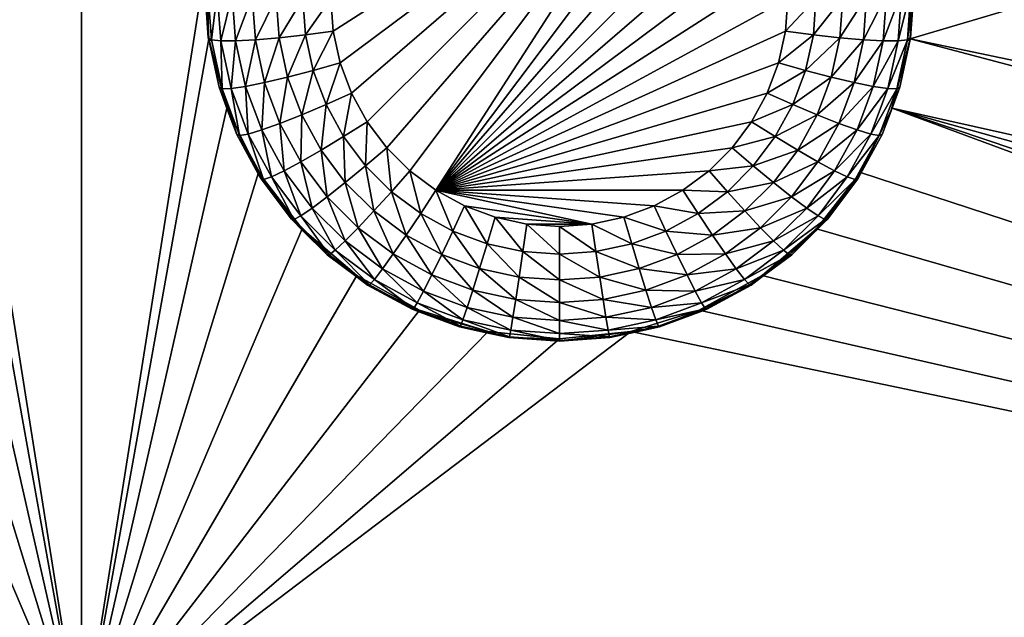
# Model space of a CAD drawing. Extents: x -45 to 45, y -222 to 30.
# Drawn here: x 22 to 27, y -210 to -207 of the extents above; entities that cross this region are included whole.
import ezdxf

# ---------------------------------------------------------------- set-up
doc = ezdxf.new("R2010")
doc.units = 0
doc.layers.add('L1', color=7, linetype='CONTINUOUS')
doc.layers.add('L3', color=7, linetype='CONTINUOUS')

msp = doc.modelspace()

# ---------------------------------------------------------------- linework, layer by layer
at = {"layer": 'L1', "color": 7}
for points in [[(37.92327, -33.90087, 111.1838), (-37.92327, -33.90087, 111.1838), (37.10252, -220.7091, 124.5193)], [(37.10252, -220.7091, 124.5193), (-37.92327, -33.90087, 111.1838), (-37.10252, -220.7091, 124.5193)], [(38.91275, -35.1624, 93.51185), (-37.93243, -217.2227, 109.4401), (-38.91275, -35.1624, 93.51185)], [(37.93243, -217.2227, 109.4401), (-37.93243, -217.2227, 109.4401), (38.91275, -35.1624, 93.51185)]]:
    msp.add_3dface(points, dxfattribs=at)
at = {"layer": 'L3', "color": 250}
for points in [[(32.25, -212.5601, 110.5278), (32.25, -180.3831, 107.7127), (-32.25, -212.5601, 110.5278)], [(-32.25, -212.5601, 110.5278), (32.25, -180.3831, 107.7127), (-32.25, -180.3831, 107.7127)], [(22.45, -210.5516, 108.8464), (21.80262, -206.4707, 108.4893), (22.45, -204.0738, 108.2796)], [(23.09738, -206.4707, 108.4893), (22.45, -210.5516, 108.8464), (22.45, -204.0738, 108.2796)], [(26.80262, -206.4707, 108.4893), (36.15, -204.0738, 108.2796), (26.78361, -206.8441, 108.522)], [(26.78361, -206.8441, 108.522), (36.15, -204.0738, 108.2796), (36.15, -208.8057, 108.6936)], [(25.59607, -205.6325, 107.613), (23.76716, -206.8034, 107.7154), (23.755, -206.634, 107.7006)], [(25.59607, -205.6325, 107.613), (23.80341, -206.9694, 107.7299), (23.76716, -206.8034, 107.7154)], [(23.86299, -207.1285, 107.7438), (23.80341, -206.9694, 107.7299), (25.59607, -205.6325, 107.613)], [(25.59607, -205.6325, 107.613), (23.9447, -207.2776, 107.7569), (23.86299, -207.1285, 107.7438)], [(25.59607, -205.6325, 107.613), (24.04688, -207.4136, 107.7688), (23.9447, -207.2776, 107.7569)], [(24.16744, -207.5337, 107.7793), (24.04688, -207.4136, 107.7688), (25.59607, -205.6325, 107.613)], [(24.16744, -207.5337, 107.7793), (25.59607, -205.6325, 107.613), (24.30393, -207.6355, 107.7882)], [(24.30393, -207.6355, 107.7882), (25.59607, -205.6325, 107.613), (25.73256, -205.7343, 107.6219)], [(24.30393, -207.6355, 107.7882), (25.73256, -205.7343, 107.6219), (25.85312, -205.8544, 107.6324)], [(25.85312, -205.8544, 107.6324), (25.9553, -205.9904, 107.6443), (24.30393, -207.6355, 107.7882)], [(24.30393, -207.6355, 107.7882), (25.9553, -205.9904, 107.6443), (26.03701, -206.1395, 107.6573)], [(24.30393, -207.6355, 107.7882), (26.03701, -206.1395, 107.6573), (26.09659, -206.2986, 107.6712)], [(26.09659, -206.2986, 107.6712), (26.13284, -206.4646, 107.6858), (24.30393, -207.6355, 107.7882)], [(22.45, -210.5516, 108.8464), (21.78361, -206.8441, 108.522), (21.80262, -206.4707, 108.4893)], [(23.11639, -206.8441, 108.522), (22.45, -210.5516, 108.8464), (23.09738, -206.4707, 108.4893)], [(23.09738, -206.4707, 108.4893), (23.095, -206.5765, 108.3581), (23.11639, -206.8441, 108.522)], [(24.30393, -207.6355, 107.7882), (26.13284, -206.4646, 107.6858), (26.145, -206.634, 107.7006)], [(26.78361, -206.8441, 108.522), (26.78612, -206.8395, 108.3811), (26.80262, -206.4707, 108.4893)], [(26.80262, -206.4707, 108.4893), (26.78612, -206.8395, 108.3811), (26.805, -206.5765, 108.3581)], [(23.095, -206.5765, 108.3581), (23.11388, -206.8395, 108.3811), (23.11639, -206.8441, 108.522)], [(23.11388, -206.8395, 108.3811), (23.095, -206.5765, 108.3581), (23.11155, -206.5893, 108.2118)], [(26.78845, -206.5893, 108.2118), (26.805, -206.5765, 108.3581), (26.76974, -206.8499, 108.2346)], [(26.805, -206.5765, 108.3581), (26.78612, -206.8395, 108.3811), (26.76974, -206.8499, 108.2346)], [(23.13026, -206.8499, 108.2346), (23.11388, -206.8395, 108.3811), (23.11155, -206.5893, 108.2118)], [(23.11155, -206.5893, 108.2118), (23.16036, -206.6014, 108.0728), (23.13026, -206.8499, 108.2346)], [(23.13026, -206.8499, 108.2346), (23.16036, -206.6014, 108.0728), (23.17858, -206.8552, 108.095)], [(23.16036, -206.6014, 108.0728), (23.23899, -206.6123, 107.9481), (23.17858, -206.8552, 108.095)], [(23.17858, -206.8552, 108.095), (23.23899, -206.6123, 107.9481), (23.25641, -206.8549, 107.9694)], [(23.23899, -206.6123, 107.9481), (23.3435, -206.6215, 107.844), (23.25641, -206.8549, 107.9694)], [(23.25641, -206.8549, 107.9694), (23.3435, -206.6215, 107.844), (23.35985, -206.8492, 107.8639)], [(23.3435, -206.6215, 107.844), (23.46864, -206.6283, 107.7657), (23.35985, -206.8492, 107.8639)], [(23.35985, -206.8492, 107.8639), (23.46864, -206.6283, 107.7657), (23.48371, -206.8383, 107.7841)], [(23.46864, -206.6283, 107.7657), (23.60814, -206.6326, 107.7171), (23.48371, -206.8383, 107.7841)], [(23.48371, -206.8383, 107.7841), (23.60814, -206.6326, 107.7171), (23.62179, -206.8228, 107.7337)], [(23.60814, -206.6326, 107.7171), (23.755, -206.634, 107.7006), (23.62179, -206.8228, 107.7337)], [(23.62179, -206.8228, 107.7337), (23.755, -206.634, 107.7006), (23.76716, -206.8034, 107.7154)], [(24.30393, -207.6355, 107.7882), (26.145, -206.634, 107.7006), (26.13284, -206.8034, 107.7154)], [(26.27821, -206.8228, 107.7337), (26.13284, -206.8034, 107.7154), (26.29186, -206.6326, 107.7171)], [(26.29186, -206.6326, 107.7171), (26.13284, -206.8034, 107.7154), (26.145, -206.634, 107.7006)], [(26.41628, -206.8383, 107.7841), (26.27821, -206.8228, 107.7337), (26.43136, -206.6283, 107.7657)], [(26.43136, -206.6283, 107.7657), (26.27821, -206.8228, 107.7337), (26.29186, -206.6326, 107.7171)], [(26.54015, -206.8492, 107.8639), (26.41628, -206.8383, 107.7841), (26.5565, -206.6215, 107.844)], [(26.5565, -206.6215, 107.844), (26.41628, -206.8383, 107.7841), (26.43136, -206.6283, 107.7657)], [(26.64359, -206.8549, 107.9694), (26.54015, -206.8492, 107.8639), (26.66101, -206.6123, 107.9481)], [(26.66101, -206.6123, 107.9481), (26.54015, -206.8492, 107.8639), (26.5565, -206.6215, 107.844)], [(26.72142, -206.8552, 108.095), (26.64359, -206.8549, 107.9694), (26.73964, -206.6014, 108.0728)], [(26.73964, -206.6014, 108.0728), (26.64359, -206.8549, 107.9694), (26.66101, -206.6123, 107.9481)], [(26.76974, -206.8499, 108.2346), (26.72142, -206.8552, 108.095), (26.78845, -206.5893, 108.2118)], [(26.78845, -206.5893, 108.2118), (26.72142, -206.8552, 108.095), (26.73964, -206.6014, 108.0728)], [(23.11639, -206.8441, 108.522), (23.11388, -206.8395, 108.3811), (23.11751, -206.8561, 108.3825)], [(23.13026, -206.8499, 108.2346), (23.11751, -206.8561, 108.3825), (23.11388, -206.8395, 108.3811)], [(23.35985, -206.8492, 107.8639), (23.48371, -206.8383, 107.7841), (23.40857, -207.0723, 107.8835)], [(23.40857, -207.0723, 107.8835), (23.48371, -206.8383, 107.7841), (23.52864, -207.0441, 107.8021)], [(23.48371, -206.8383, 107.7841), (23.62179, -206.8228, 107.7337), (23.52864, -207.0441, 107.8021)], [(23.52864, -207.0441, 107.8021), (23.62179, -206.8228, 107.7337), (23.66249, -207.0092, 107.75)], [(23.62179, -206.8228, 107.7337), (23.76716, -206.8034, 107.7154), (23.66249, -207.0092, 107.75)], [(23.66249, -207.0092, 107.75), (23.76716, -206.8034, 107.7154), (23.80341, -206.9694, 107.7299)], [(24.30393, -207.6355, 107.7882), (26.13284, -206.8034, 107.7154), (26.09659, -206.9694, 107.7299)], [(26.27821, -206.8228, 107.7337), (26.09659, -206.9694, 107.7299), (26.13284, -206.8034, 107.7154)], [(26.23751, -207.0092, 107.75), (26.09659, -206.9694, 107.7299), (26.27821, -206.8228, 107.7337)], [(26.41628, -206.8383, 107.7841), (26.23751, -207.0092, 107.75), (26.27821, -206.8228, 107.7337)], [(26.37136, -207.0441, 107.8021), (26.23751, -207.0092, 107.75), (26.41628, -206.8383, 107.7841)], [(26.54015, -206.8492, 107.8639), (26.37136, -207.0441, 107.8021), (26.41628, -206.8383, 107.7841)], [(26.76974, -206.8499, 108.2346), (26.78612, -206.8395, 108.3811), (26.78249, -206.8561, 108.3825)], [(26.78361, -206.8441, 108.522), (26.78249, -206.8561, 108.3825), (26.78612, -206.8395, 108.3811)], [(21.68953, -207.2061, 108.5537), (21.78361, -206.8441, 108.522), (22.45, -210.5516, 108.8464)], [(23.11639, -206.8441, 108.522), (23.21047, -207.2061, 108.5537), (22.45, -210.5516, 108.8464)], [(23.11639, -206.8441, 108.522), (23.11751, -206.8561, 108.3825), (23.21047, -207.2061, 108.5537)], [(23.18602, -207.1053, 108.2569), (23.11751, -206.8561, 108.3825), (23.13026, -206.8499, 108.2346)], [(23.21047, -207.2061, 108.5537), (23.11751, -206.8561, 108.3825), (23.17014, -207.0971, 108.4036)], [(23.18602, -207.1053, 108.2569), (23.17014, -207.0971, 108.4036), (23.11751, -206.8561, 108.3825)], [(23.13026, -206.8499, 108.2346), (23.17858, -206.8552, 108.095), (23.18602, -207.1053, 108.2569)], [(23.17858, -206.8552, 108.095), (23.25641, -206.8549, 107.9694), (23.23285, -207.1037, 108.1167)], [(23.18602, -207.1053, 108.2569), (23.17858, -206.8552, 108.095), (23.23285, -207.1037, 108.1167)], [(23.23285, -207.1037, 108.1167), (23.25641, -206.8549, 107.9694), (23.3083, -207.0926, 107.9901)], [(23.25641, -206.8549, 107.9694), (23.35985, -206.8492, 107.8639), (23.3083, -207.0926, 107.9901)], [(23.3083, -207.0926, 107.9901), (23.35985, -206.8492, 107.8639), (23.40857, -207.0723, 107.8835)], [(26.49143, -207.0723, 107.8835), (26.37136, -207.0441, 107.8021), (26.54015, -206.8492, 107.8639)], [(26.64359, -206.8549, 107.9694), (26.49143, -207.0723, 107.8835), (26.54015, -206.8492, 107.8639)], [(26.5917, -207.0926, 107.9901), (26.49143, -207.0723, 107.8835), (26.64359, -206.8549, 107.9694)], [(26.72142, -206.8552, 108.095), (26.5917, -207.0926, 107.9901), (26.64359, -206.8549, 107.9694)], [(26.66715, -207.1037, 108.1167), (26.5917, -207.0926, 107.9901), (26.72142, -206.8552, 108.095)], [(26.71398, -207.1053, 108.2569), (26.66715, -207.1037, 108.1167), (26.76974, -206.8499, 108.2346)], [(26.76974, -206.8499, 108.2346), (26.66715, -207.1037, 108.1167), (26.72142, -206.8552, 108.095)], [(36.11663, -209.3128, 108.738), (26.68953, -207.2061, 108.5537), (26.78361, -206.8441, 108.522)], [(26.72986, -207.0971, 108.4036), (26.78361, -206.8441, 108.522), (26.68953, -207.2061, 108.5537)], [(26.76974, -206.8499, 108.2346), (26.78249, -206.8561, 108.3825), (26.71398, -207.1053, 108.2569)], [(26.78249, -206.8561, 108.3825), (26.72986, -207.0971, 108.4036), (26.71398, -207.1053, 108.2569)], [(26.78249, -206.8561, 108.3825), (26.78361, -206.8441, 108.522), (26.72986, -207.0971, 108.4036)], [(26.78361, -206.8441, 108.522), (36.15, -208.8057, 108.6936), (36.11663, -209.3128, 108.738)], [(23.66249, -207.0092, 107.75), (23.80341, -206.9694, 107.7299), (23.7294, -207.1879, 107.7656)], [(23.7294, -207.1879, 107.7656), (23.80341, -206.9694, 107.7299), (23.86299, -207.1285, 107.7438)], [(26.09659, -206.9694, 107.7299), (26.03701, -207.1285, 107.7438), (24.30393, -207.6355, 107.7882)], [(26.23751, -207.0092, 107.75), (26.03701, -207.1285, 107.7438), (26.09659, -206.9694, 107.7299)], [(23.40857, -207.0723, 107.8835), (23.52864, -207.0441, 107.8021), (23.48867, -207.2863, 107.9022)], [(23.48867, -207.2863, 107.9022), (23.52864, -207.0441, 107.8021), (23.6025, -207.2414, 107.8193)], [(23.52864, -207.0441, 107.8021), (23.66249, -207.0092, 107.75), (23.6025, -207.2414, 107.8193)], [(23.6025, -207.2414, 107.8193), (23.66249, -207.0092, 107.75), (23.7294, -207.1879, 107.7656)], [(26.1706, -207.1879, 107.7656), (26.03701, -207.1285, 107.7438), (26.23751, -207.0092, 107.75)], [(26.37136, -207.0441, 107.8021), (26.1706, -207.1879, 107.7656), (26.23751, -207.0092, 107.75)], [(26.29749, -207.2414, 107.8193), (26.1706, -207.1879, 107.7656), (26.37136, -207.0441, 107.8021)], [(26.49143, -207.0723, 107.8835), (26.29749, -207.2414, 107.8193), (26.37136, -207.0441, 107.8021)], [(23.21047, -207.2061, 108.5537), (23.17014, -207.0971, 108.4036), (23.21489, -207.2167, 108.4141)], [(23.21489, -207.2167, 108.4141), (23.17014, -207.0971, 108.4036), (23.18602, -207.1053, 108.2569)], [(23.23285, -207.1037, 108.1167), (23.3083, -207.0926, 107.9901), (23.32209, -207.3421, 108.1376)], [(23.3083, -207.0926, 107.9901), (23.40857, -207.0723, 107.8835), (23.39361, -207.3204, 108.0101)], [(23.32209, -207.3421, 108.1376), (23.3083, -207.0926, 107.9901), (23.39361, -207.3204, 108.0101)], [(23.39361, -207.3204, 108.0101), (23.40857, -207.0723, 107.8835), (23.48867, -207.2863, 107.9022)], [(26.41133, -207.2863, 107.9022), (26.29749, -207.2414, 107.8193), (26.49143, -207.0723, 107.8835)], [(26.5917, -207.0926, 107.9901), (26.41133, -207.2863, 107.9022), (26.49143, -207.0723, 107.8835)], [(26.50639, -207.3204, 108.0101), (26.41133, -207.2863, 107.9022), (26.5917, -207.0926, 107.9901)], [(26.66715, -207.1037, 108.1167), (26.50639, -207.3204, 108.0101), (26.5917, -207.0926, 107.9901)], [(26.72986, -207.0971, 108.4036), (26.68953, -207.2061, 108.5537), (26.68511, -207.2167, 108.4141)], [(26.71398, -207.1053, 108.2569), (26.72986, -207.0971, 108.4036), (26.68511, -207.2167, 108.4141)], [(23.18602, -207.1053, 108.2569), (23.23285, -207.1037, 108.1167), (23.27769, -207.3501, 108.2783)], [(23.27769, -207.3501, 108.2783), (23.26263, -207.3441, 108.4252), (23.18602, -207.1053, 108.2569)], [(23.18602, -207.1053, 108.2569), (23.26263, -207.3441, 108.4252), (23.21489, -207.2167, 108.4141)], [(23.27769, -207.3501, 108.2783), (23.23285, -207.1037, 108.1167), (23.32209, -207.3421, 108.1376)], [(23.7294, -207.1879, 107.7656), (23.86299, -207.1285, 107.7438), (23.82115, -207.3553, 107.7803)], [(23.82115, -207.3553, 107.7803), (23.86299, -207.1285, 107.7438), (23.9447, -207.2776, 107.7569)], [(24.30393, -207.6355, 107.7882), (26.03701, -207.1285, 107.7438), (25.9553, -207.2776, 107.7569)], [(26.1706, -207.1879, 107.7656), (25.9553, -207.2776, 107.7569), (26.03701, -207.1285, 107.7438)], [(26.57791, -207.3421, 108.1376), (26.50639, -207.3204, 108.0101), (26.66715, -207.1037, 108.1167)], [(26.71398, -207.1053, 108.2569), (26.57791, -207.3421, 108.1376), (26.66715, -207.1037, 108.1167)], [(26.62232, -207.3501, 108.2783), (26.57791, -207.3421, 108.1376), (26.71398, -207.1053, 108.2569)], [(26.71398, -207.1053, 108.2569), (26.68511, -207.2167, 108.4141), (26.62232, -207.3501, 108.2783)], [(23.6025, -207.2414, 107.8193), (23.7294, -207.1879, 107.7656), (23.7038, -207.4261, 107.8355)], [(23.7038, -207.4261, 107.8355), (23.7294, -207.1879, 107.7656), (23.82115, -207.3553, 107.7803)], [(26.07885, -207.3553, 107.7803), (25.9553, -207.2776, 107.7569), (26.1706, -207.1879, 107.7656)], [(26.29749, -207.2414, 107.8193), (26.07885, -207.3553, 107.7803), (26.1706, -207.1879, 107.7656)], [(22.45, -210.5516, 108.8464), (21.52424, -207.5418, 108.583), (21.68953, -207.2061, 108.5537)], [(22.45, -210.5516, 108.8464), (23.21047, -207.2061, 108.5537), (23.37576, -207.5418, 108.583)], [(23.26263, -207.3441, 108.4252), (23.37576, -207.5418, 108.583), (23.21047, -207.2061, 108.5537)], [(23.26263, -207.3441, 108.4252), (23.21047, -207.2061, 108.5537), (23.21489, -207.2167, 108.4141)], [(23.48867, -207.2863, 107.9022), (23.6025, -207.2414, 107.8193), (23.59852, -207.4867, 107.9197)], [(23.59852, -207.4867, 107.9197), (23.6025, -207.2414, 107.8193), (23.7038, -207.4261, 107.8355)], [(26.1962, -207.4261, 107.8355), (26.07885, -207.3553, 107.7803), (26.29749, -207.2414, 107.8193)], [(26.41133, -207.2863, 107.9022), (26.1962, -207.4261, 107.8355), (26.29749, -207.2414, 107.8193)], [(26.52423, -207.5418, 108.583), (26.52279, -207.5532, 108.4435), (26.68953, -207.2061, 108.5537)], [(26.68953, -207.2061, 108.5537), (26.52279, -207.5532, 108.4435), (26.63737, -207.3441, 108.4252)], [(35.7249, -210.5516, 108.8464), (26.52423, -207.5418, 108.583), (26.68953, -207.2061, 108.5537)], [(26.68511, -207.2167, 108.4141), (26.63737, -207.3441, 108.4252), (26.62232, -207.3501, 108.2783)], [(26.68953, -207.2061, 108.5537), (26.63737, -207.3441, 108.4252), (26.68511, -207.2167, 108.4141)], [(36.01711, -209.8113, 108.7816), (26.68953, -207.2061, 108.5537), (36.11663, -209.3128, 108.738)], [(35.7249, -210.5516, 108.8464), (26.68953, -207.2061, 108.5537), (35.85313, -210.2925, 108.8237)], [(35.85313, -210.2925, 108.8237), (26.68953, -207.2061, 108.5537), (36.01711, -209.8113, 108.7816)], [(23.39361, -207.3204, 108.0101), (23.48867, -207.2863, 107.9022), (23.51061, -207.5339, 108.0287)], [(23.51061, -207.5339, 108.0287), (23.48867, -207.2863, 107.9022), (23.59852, -207.4867, 107.9197)], [(23.82115, -207.3553, 107.7803), (23.9447, -207.2776, 107.7569), (23.93589, -207.508, 107.7936)], [(23.93589, -207.508, 107.7936), (23.9447, -207.2776, 107.7569), (24.04688, -207.4136, 107.7688)], [(24.30393, -207.6355, 107.7882), (25.9553, -207.2776, 107.7569), (25.85312, -207.4136, 107.7688)], [(26.07885, -207.3553, 107.7803), (25.85312, -207.4136, 107.7688), (25.9553, -207.2776, 107.7569)], [(26.30148, -207.4867, 107.9197), (26.1962, -207.4261, 107.8355), (26.41133, -207.2863, 107.9022)], [(26.50639, -207.3204, 108.0101), (26.30148, -207.4867, 107.9197), (26.41133, -207.2863, 107.9022)], [(23.37722, -207.5532, 108.4435), (23.37576, -207.5418, 108.583), (23.26263, -207.3441, 108.4252)], [(23.27769, -207.3501, 108.2783), (23.37722, -207.5532, 108.4435), (23.26263, -207.3441, 108.4252)], [(23.27769, -207.3501, 108.2783), (23.32209, -207.3421, 108.1376), (23.40339, -207.5794, 108.2984)], [(23.40339, -207.5794, 108.2984), (23.37722, -207.5532, 108.4435), (23.27769, -207.3501, 108.2783)], [(23.32209, -207.3421, 108.1376), (23.39361, -207.3204, 108.0101), (23.44446, -207.5653, 108.1571)], [(23.40339, -207.5794, 108.2984), (23.32209, -207.3421, 108.1376), (23.44446, -207.5653, 108.1571)], [(23.44446, -207.5653, 108.1571), (23.39361, -207.3204, 108.0101), (23.51061, -207.5339, 108.0287)], [(23.7038, -207.4261, 107.8355), (23.82115, -207.3553, 107.7803), (23.83046, -207.5947, 107.8502)], [(23.83046, -207.5947, 107.8502), (23.82115, -207.3553, 107.7803), (23.93589, -207.508, 107.7936)], [(25.96411, -207.508, 107.7936), (25.85312, -207.4136, 107.7688), (26.07885, -207.3553, 107.7803)], [(26.1962, -207.4261, 107.8355), (25.96411, -207.508, 107.7936), (26.07885, -207.3553, 107.7803)], [(26.38939, -207.5339, 108.0287), (26.30148, -207.4867, 107.9197), (26.50639, -207.3204, 108.0101)], [(26.57791, -207.3421, 108.1376), (26.38939, -207.5339, 108.0287), (26.50639, -207.3204, 108.0101)], [(26.45554, -207.5653, 108.1571), (26.38939, -207.5339, 108.0287), (26.57791, -207.3421, 108.1376)], [(26.62232, -207.3501, 108.2783), (26.45554, -207.5653, 108.1571), (26.57791, -207.3421, 108.1376)], [(26.4966, -207.5794, 108.2984), (26.45554, -207.5653, 108.1571), (26.62232, -207.3501, 108.2783)], [(26.62232, -207.3501, 108.2783), (26.52279, -207.5532, 108.4435), (26.4966, -207.5794, 108.2984)], [(26.62232, -207.3501, 108.2783), (26.63737, -207.3441, 108.4252), (26.52279, -207.5532, 108.4435)], [(23.59852, -207.4867, 107.9197), (23.7038, -207.4261, 107.8355), (23.73589, -207.6695, 107.9357)], [(23.73589, -207.6695, 107.9357), (23.7038, -207.4261, 107.8355), (23.83046, -207.5947, 107.8502)], [(23.93589, -207.508, 107.7936), (24.04688, -207.4136, 107.7688), (24.07127, -207.6428, 107.8054)], [(24.07127, -207.6428, 107.8054), (24.04688, -207.4136, 107.7688), (24.16744, -207.5337, 107.7793)], [(25.85312, -207.4136, 107.7688), (25.73256, -207.5337, 107.7793), (24.30393, -207.6355, 107.7882)], [(25.96411, -207.508, 107.7936), (25.73256, -207.5337, 107.7793), (25.85312, -207.4136, 107.7688)], [(26.06954, -207.5947, 107.8502), (25.96411, -207.508, 107.7936), (26.1962, -207.4261, 107.8355)], [(26.30148, -207.4867, 107.9197), (26.06954, -207.5947, 107.8502), (26.1962, -207.4261, 107.8355)], [(23.51061, -207.5339, 108.0287), (23.59852, -207.4867, 107.9197), (23.65691, -207.7286, 108.0458)], [(23.65691, -207.7286, 108.0458), (23.59852, -207.4867, 107.9197), (23.73589, -207.6695, 107.9357)], [(23.83046, -207.5947, 107.8502), (23.93589, -207.508, 107.7936), (23.97991, -207.7436, 107.8633)], [(23.97991, -207.7436, 107.8633), (23.93589, -207.508, 107.7936), (24.07127, -207.6428, 107.8054)], [(25.82873, -207.6428, 107.8054), (25.73256, -207.5337, 107.7793), (25.96411, -207.508, 107.7936)], [(26.06954, -207.5947, 107.8502), (25.82873, -207.6428, 107.8054), (25.96411, -207.508, 107.7936)], [(26.16411, -207.6695, 107.9357), (26.06954, -207.5947, 107.8502), (26.30148, -207.4867, 107.9197)], [(26.38939, -207.5339, 108.0287), (26.16411, -207.6695, 107.9357), (26.30148, -207.4867, 107.9197)], [(22.45, -210.5516, 108.8464), (21.29449, -207.8375, 108.6089), (21.52424, -207.5418, 108.583)], [(22.45, -210.5516, 108.8464), (23.37576, -207.5418, 108.583), (23.60551, -207.8375, 108.6089)], [(23.37576, -207.5418, 108.583), (23.37722, -207.5532, 108.4435), (23.38948, -207.5756, 108.4455)], [(23.37576, -207.5418, 108.583), (23.38948, -207.5756, 108.4455), (23.60551, -207.8375, 108.6089)], [(23.40339, -207.5794, 108.2984), (23.38948, -207.5756, 108.4455), (23.37722, -207.5532, 108.4435)], [(23.44446, -207.5653, 108.1571), (23.51061, -207.5339, 108.0287), (23.59748, -207.7689, 108.1749)], [(23.59748, -207.7689, 108.1749), (23.51061, -207.5339, 108.0287), (23.65691, -207.7286, 108.0458)], [(24.07127, -207.6428, 107.8054), (24.16744, -207.5337, 107.7793), (24.22453, -207.7571, 107.8154)], [(24.22453, -207.7571, 107.8154), (24.16744, -207.5337, 107.7793), (24.30393, -207.6355, 107.7882)], [(24.30393, -207.6355, 107.7882), (25.73256, -207.5337, 107.7793), (25.59607, -207.6355, 107.7882)], [(25.82873, -207.6428, 107.8054), (25.59607, -207.6355, 107.7882), (25.73256, -207.5337, 107.7793)], [(26.24309, -207.7286, 108.0458), (26.16411, -207.6695, 107.9357), (26.38939, -207.5339, 108.0287)], [(26.45554, -207.5653, 108.1571), (26.24309, -207.7286, 108.0458), (26.38939, -207.5339, 108.0287)], [(26.29449, -207.8375, 108.6089), (26.52423, -207.5418, 108.583), (35.7249, -210.5516, 108.8464)], [(26.29449, -207.8375, 108.6089), (26.35192, -207.7866, 108.4639), (26.52423, -207.5418, 108.583)], [(26.35192, -207.7866, 108.4639), (26.51053, -207.5756, 108.4455), (26.52423, -207.5418, 108.583)], [(26.4966, -207.5794, 108.2984), (26.52279, -207.5532, 108.4435), (26.51053, -207.5756, 108.4455)], [(26.52423, -207.5418, 108.583), (26.51053, -207.5756, 108.4455), (26.52279, -207.5532, 108.4435)], [(23.60551, -207.8375, 108.6089), (23.38948, -207.5756, 108.4455), (23.54809, -207.7866, 108.4639)], [(23.54809, -207.7866, 108.4639), (23.38948, -207.5756, 108.4455), (23.40339, -207.5794, 108.2984)], [(23.40339, -207.5794, 108.2984), (23.44446, -207.5653, 108.1571), (23.56059, -207.7886, 108.3167)], [(23.56059, -207.7886, 108.3167), (23.54809, -207.7866, 108.4639), (23.40339, -207.5794, 108.2984)], [(23.56059, -207.7886, 108.3167), (23.44446, -207.5653, 108.1571), (23.59748, -207.7689, 108.1749)], [(23.73589, -207.6695, 107.9357), (23.83046, -207.5947, 107.8502), (23.89796, -207.831, 107.9498)], [(23.89796, -207.831, 107.9498), (23.83046, -207.5947, 107.8502), (23.97991, -207.7436, 107.8633)], [(25.92009, -207.7436, 107.8633), (25.82873, -207.6428, 107.8054), (26.06954, -207.5947, 107.8502)], [(26.16411, -207.6695, 107.9357), (25.92009, -207.7436, 107.8633), (26.06954, -207.5947, 107.8502)], [(26.30252, -207.7689, 108.1749), (26.24309, -207.7286, 108.0458), (26.45554, -207.5653, 108.1571)], [(26.4966, -207.5794, 108.2984), (26.30252, -207.7689, 108.1749), (26.45554, -207.5653, 108.1571)], [(26.33941, -207.7886, 108.3167), (26.30252, -207.7689, 108.1749), (26.4966, -207.5794, 108.2984)], [(26.4966, -207.5794, 108.2984), (26.51053, -207.5756, 108.4455), (26.33941, -207.7886, 108.3167)], [(26.51053, -207.5756, 108.4455), (26.35192, -207.7866, 108.4639), (26.33941, -207.7886, 108.3167)], [(23.97991, -207.7436, 107.8633), (24.07127, -207.6428, 107.8054), (24.14911, -207.8698, 107.8743)], [(24.14911, -207.8698, 107.8743), (24.07127, -207.6428, 107.8054), (24.22453, -207.7571, 107.8154)], [(24.22453, -207.7571, 107.8154), (24.30393, -207.6355, 107.7882), (24.39257, -207.8485, 107.8234)], [(24.39257, -207.8485, 107.8234), (24.30393, -207.6355, 107.7882), (24.45358, -207.7169, 107.7953)], [(24.30393, -207.6355, 107.7882), (25.59607, -207.6355, 107.7882), (25.44642, -207.7169, 107.7953)], [(25.44642, -207.7169, 107.7953), (25.28667, -207.7762, 107.8005), (24.30393, -207.6355, 107.7882)], [(24.30393, -207.6355, 107.7882), (25.28667, -207.7762, 107.8005), (25.12007, -207.8123, 107.8037)], [(24.30393, -207.6355, 107.7882), (25.12007, -207.8123, 107.8037), (24.45358, -207.7169, 107.7953)], [(25.67547, -207.7571, 107.8154), (25.44642, -207.7169, 107.7953), (25.59607, -207.6355, 107.7882)], [(25.67547, -207.7571, 107.8154), (25.59607, -207.6355, 107.7882), (25.82873, -207.6428, 107.8054)], [(25.92009, -207.7436, 107.8633), (25.67547, -207.7571, 107.8154), (25.82873, -207.6428, 107.8054)], [(23.65691, -207.7286, 108.0458), (23.73589, -207.6695, 107.9357), (23.82953, -207.9005, 108.0608)], [(23.82953, -207.9005, 108.0608), (23.73589, -207.6695, 107.9357), (23.89796, -207.831, 107.9498)], [(24.39257, -207.8485, 107.8234), (24.45358, -207.7169, 107.7953), (24.57195, -207.9152, 107.8293)], [(24.57195, -207.9152, 107.8293), (24.45358, -207.7169, 107.7953), (24.61333, -207.7762, 107.8005)], [(24.45358, -207.7169, 107.7953), (25.12007, -207.8123, 107.8037), (24.61333, -207.7762, 107.8005)], [(25.50743, -207.8485, 107.8234), (25.28667, -207.7762, 107.8005), (25.44642, -207.7169, 107.7953)], [(25.50743, -207.8485, 107.8234), (25.44642, -207.7169, 107.7953), (25.67547, -207.7571, 107.8154)], [(26.00204, -207.831, 107.9498), (25.92009, -207.7436, 107.8633), (26.16411, -207.6695, 107.9357)], [(26.24309, -207.7286, 108.0458), (26.00204, -207.831, 107.9498), (26.16411, -207.6695, 107.9357)], [(23.56059, -207.7886, 108.3167), (23.59748, -207.7689, 108.1749), (23.74607, -207.9734, 108.3329)], [(23.59748, -207.7689, 108.1749), (23.65691, -207.7286, 108.0458), (23.77804, -207.9488, 108.1907)], [(23.74607, -207.9734, 108.3329), (23.59748, -207.7689, 108.1749), (23.77804, -207.9488, 108.1907)], [(23.77804, -207.9488, 108.1907), (23.65691, -207.7286, 108.0458), (23.82953, -207.9005, 108.0608)], [(23.89796, -207.831, 107.9498), (23.97991, -207.7436, 107.8633), (24.08146, -207.9678, 107.9618)], [(24.08146, -207.9678, 107.9618), (23.97991, -207.7436, 107.8633), (24.14911, -207.8698, 107.8743)], [(24.14911, -207.8698, 107.8743), (24.22453, -207.7571, 107.8154), (24.33462, -207.9707, 107.8831)], [(24.33462, -207.9707, 107.8831), (24.22453, -207.7571, 107.8154), (24.39257, -207.8485, 107.8234)], [(25.75088, -207.8698, 107.8743), (25.50743, -207.8485, 107.8234), (25.67547, -207.7571, 107.8154)], [(25.75088, -207.8698, 107.8743), (25.67547, -207.7571, 107.8154), (25.92009, -207.7436, 107.8633)], [(26.00204, -207.831, 107.9498), (25.75088, -207.8698, 107.8743), (25.92009, -207.7436, 107.8633)], [(26.07047, -207.9005, 108.0608), (26.00204, -207.831, 107.9498), (26.24309, -207.7286, 108.0458)], [(26.30252, -207.7689, 108.1749), (26.07047, -207.9005, 108.0608), (26.24309, -207.7286, 108.0458)], [(26.12196, -207.9488, 108.1907), (26.07047, -207.9005, 108.0608), (26.30252, -207.7689, 108.1749)], [(26.33941, -207.7886, 108.3167), (26.12196, -207.9488, 108.1907), (26.30252, -207.7689, 108.1749)], [(23.60551, -207.8375, 108.6089), (23.54809, -207.7866, 108.4639), (23.60843, -207.8467, 108.4692)], [(23.56059, -207.7886, 108.3167), (23.60843, -207.8467, 108.4692), (23.54809, -207.7866, 108.4639)], [(23.74607, -207.9734, 108.3329), (23.60843, -207.8467, 108.4692), (23.56059, -207.7886, 108.3167)], [(24.57195, -207.9152, 107.8293), (24.61333, -207.7762, 107.8005), (24.75903, -207.9557, 107.8328)], [(24.75903, -207.9557, 107.8328), (24.61333, -207.7762, 107.8005), (24.77993, -207.8123, 107.8037)], [(24.61333, -207.7762, 107.8005), (25.12007, -207.8123, 107.8037), (24.77993, -207.8123, 107.8037)], [(24.75903, -207.9557, 107.8328), (24.77993, -207.8123, 107.8037), (24.95, -207.9693, 107.834)], [(24.95, -207.9693, 107.834), (24.77993, -207.8123, 107.8037), (24.95, -207.8245, 107.8047)], [(24.77993, -207.8123, 107.8037), (25.12007, -207.8123, 107.8037), (24.95, -207.8245, 107.8047)], [(25.14097, -207.9557, 107.8328), (24.95, -207.8245, 107.8047), (25.12007, -207.8123, 107.8037)], [(25.32805, -207.9152, 107.8293), (25.12007, -207.8123, 107.8037), (25.28667, -207.7762, 107.8005)], [(25.14097, -207.9557, 107.8328), (25.12007, -207.8123, 107.8037), (25.32805, -207.9152, 107.8293)], [(25.32805, -207.9152, 107.8293), (25.28667, -207.7762, 107.8005), (25.50743, -207.8485, 107.8234)], [(26.15393, -207.9734, 108.3329), (26.12196, -207.9488, 108.1907), (26.33941, -207.7886, 108.3167)], [(26.33941, -207.7886, 108.3167), (26.29157, -207.8467, 108.4692), (26.15393, -207.9734, 108.3329)], [(26.29449, -207.8375, 108.6089), (26.29157, -207.8467, 108.4692), (26.35192, -207.7866, 108.4639)], [(26.33941, -207.7886, 108.3167), (26.35192, -207.7866, 108.4639), (26.29157, -207.8467, 108.4692)], [(22.45, -210.5516, 108.8464), (21.0097, -208.081, 108.6302), (21.29449, -207.8375, 108.6089)], [(23.60551, -207.8375, 108.6089), (23.8903, -208.081, 108.6302), (22.45, -210.5516, 108.8464)], [(23.73523, -207.9731, 108.4803), (23.8903, -208.081, 108.6302), (23.60551, -207.8375, 108.6089)], [(23.73523, -207.9731, 108.4803), (23.60551, -207.8375, 108.6089), (23.60843, -207.8467, 108.4692)], [(23.74607, -207.9734, 108.3329), (23.73523, -207.9731, 108.4803), (23.60843, -207.8467, 108.4692)], [(23.82953, -207.9005, 108.0608), (23.89796, -207.831, 107.9498), (24.02496, -208.0463, 108.0736)], [(24.02496, -208.0463, 108.0736), (23.89796, -207.831, 107.9498), (24.08146, -207.9678, 107.9618)], [(24.08146, -207.9678, 107.9618), (24.14911, -207.8698, 107.8743), (24.28263, -208.0772, 107.9714)], [(24.28263, -208.0772, 107.9714), (24.14911, -207.8698, 107.8743), (24.33462, -207.9707, 107.8831)], [(24.33462, -207.9707, 107.8831), (24.39257, -207.8485, 107.8234), (24.53265, -208.0443, 107.8896)], [(24.53265, -208.0443, 107.8896), (24.39257, -207.8485, 107.8234), (24.57195, -207.9152, 107.8293)], [(24.95, -207.9693, 107.834), (24.95, -207.8245, 107.8047), (25.14097, -207.9557, 107.8328)], [(25.56538, -207.9707, 107.8831), (25.32805, -207.9152, 107.8293), (25.50743, -207.8485, 107.8234)], [(25.56538, -207.9707, 107.8831), (25.50743, -207.8485, 107.8234), (25.75088, -207.8698, 107.8743)], [(25.81854, -207.9678, 107.9618), (25.56538, -207.9707, 107.8831), (25.75088, -207.8698, 107.8743)], [(25.81854, -207.9678, 107.9618), (25.75088, -207.8698, 107.8743), (26.00204, -207.831, 107.9498)], [(26.07047, -207.9005, 108.0608), (25.81854, -207.9678, 107.9618), (26.00204, -207.831, 107.9498)], [(26.0097, -208.081, 108.6302), (26.00753, -208.0903, 108.4905), (26.29449, -207.8375, 108.6089)], [(26.29449, -207.8375, 108.6089), (26.00753, -208.0903, 108.4905), (26.16477, -207.9731, 108.4803)], [(35.7249, -210.5516, 108.8464), (26.0097, -208.081, 108.6302), (26.29449, -207.8375, 108.6089)], [(26.29157, -207.8467, 108.4692), (26.16477, -207.9731, 108.4803), (26.15393, -207.9734, 108.3329)], [(26.29449, -207.8375, 108.6089), (26.16477, -207.9731, 108.4803), (26.29157, -207.8467, 108.4692)], [(23.77804, -207.9488, 108.1907), (23.82953, -207.9005, 108.0608), (23.98245, -208.1013, 108.204)], [(23.98245, -208.1013, 108.204), (23.82953, -207.9005, 108.0608), (24.02496, -208.0463, 108.0736)], [(24.53265, -208.0443, 107.8896), (24.57195, -207.9152, 107.8293), (24.73918, -208.089, 107.8935)], [(24.73918, -208.089, 107.8935), (24.57195, -207.9152, 107.8293), (24.75903, -207.9557, 107.8328)], [(25.36735, -208.0443, 107.8896), (25.14097, -207.9557, 107.8328), (25.32805, -207.9152, 107.8293)], [(25.36735, -208.0443, 107.8896), (25.32805, -207.9152, 107.8293), (25.56538, -207.9707, 107.8831)], [(25.87504, -208.0463, 108.0736), (25.81854, -207.9678, 107.9618), (26.07047, -207.9005, 108.0608)], [(26.12196, -207.9488, 108.1907), (25.87504, -208.0463, 108.0736), (26.07047, -207.9005, 108.0608)], [(23.89247, -208.0903, 108.4905), (23.8903, -208.081, 108.6302), (23.73523, -207.9731, 108.4803)], [(23.89247, -208.0903, 108.4905), (23.73523, -207.9731, 108.4803), (23.74607, -207.9734, 108.3329)], [(23.74607, -207.9734, 108.3329), (23.77804, -207.9488, 108.1907), (23.95606, -208.13, 108.3466)], [(23.95606, -208.13, 108.3466), (23.89247, -208.0903, 108.4905), (23.74607, -207.9734, 108.3329)], [(23.95606, -208.13, 108.3466), (23.77804, -207.9488, 108.1907), (23.98245, -208.1013, 108.204)], [(24.02496, -208.0463, 108.0736), (24.08146, -207.9678, 107.9618), (24.23922, -208.1628, 108.0838)], [(24.23922, -208.1628, 108.0838), (24.08146, -207.9678, 107.9618), (24.28263, -208.0772, 107.9714)], [(24.28263, -208.0772, 107.9714), (24.33462, -207.9707, 107.8831), (24.4974, -208.157, 107.9784)], [(24.4974, -208.157, 107.9784), (24.33462, -207.9707, 107.8831), (24.53265, -208.0443, 107.8896)], [(24.73918, -208.089, 107.8935), (24.75903, -207.9557, 107.8328), (24.95, -208.104, 107.8948)], [(24.95, -208.104, 107.8948), (24.75903, -207.9557, 107.8328), (24.95, -207.9693, 107.834)], [(25.16082, -208.089, 107.8935), (24.95, -207.9693, 107.834), (25.14097, -207.9557, 107.8328)], [(24.95, -208.104, 107.8948), (24.95, -207.9693, 107.834), (25.16082, -208.089, 107.8935)], [(25.16082, -208.089, 107.8935), (25.14097, -207.9557, 107.8328), (25.36735, -208.0443, 107.8896)], [(25.61736, -208.0772, 107.9714), (25.36735, -208.0443, 107.8896), (25.56538, -207.9707, 107.8831)], [(25.61736, -208.0772, 107.9714), (25.56538, -207.9707, 107.8831), (25.81854, -207.9678, 107.9618)], [(25.87504, -208.0463, 108.0736), (25.61736, -208.0772, 107.9714), (25.81854, -207.9678, 107.9618)], [(25.91755, -208.1013, 108.204), (25.87504, -208.0463, 108.0736), (26.12196, -207.9488, 108.1907)], [(26.15393, -207.9734, 108.3329), (25.91755, -208.1013, 108.204), (26.12196, -207.9488, 108.1907)], [(25.94394, -208.13, 108.3466), (25.91755, -208.1013, 108.204), (26.15393, -207.9734, 108.3329)], [(26.15393, -207.9734, 108.3329), (26.00753, -208.0903, 108.4905), (25.94394, -208.13, 108.3466)], [(26.15393, -207.9734, 108.3329), (26.16477, -207.9731, 108.4803), (26.00753, -208.0903, 108.4905)], [(23.98245, -208.1013, 108.204), (24.02496, -208.0463, 108.0736), (24.20656, -208.2232, 108.2147)], [(24.20656, -208.2232, 108.2147), (24.02496, -208.0463, 108.0736), (24.23922, -208.1628, 108.0838)], [(24.23922, -208.1628, 108.0838), (24.28263, -208.0772, 107.9714), (24.46795, -208.2478, 108.0912)], [(24.46795, -208.2478, 108.0912), (24.28263, -208.0772, 107.9714), (24.4974, -208.157, 107.9784)], [(24.4974, -208.157, 107.9784), (24.53265, -208.0443, 107.8896), (24.72137, -208.2056, 107.9826)], [(24.72137, -208.2056, 107.9826), (24.53265, -208.0443, 107.8896), (24.73918, -208.089, 107.8935)], [(25.4026, -208.157, 107.9784), (25.16082, -208.089, 107.8935), (25.36735, -208.0443, 107.8896)], [(25.4026, -208.157, 107.9784), (25.36735, -208.0443, 107.8896), (25.61736, -208.0772, 107.9714)], [(25.66078, -208.1628, 108.0838), (25.4026, -208.157, 107.9784), (25.61736, -208.0772, 107.9714)], [(25.66078, -208.1628, 108.0838), (25.61736, -208.0772, 107.9714), (25.87504, -208.0463, 108.0736)], [(25.91755, -208.1013, 108.204), (25.66078, -208.1628, 108.0838), (25.87504, -208.0463, 108.0736)], [(20.68153, -208.2625, 108.6461), (21.0097, -208.081, 108.6302), (22.45, -210.5516, 108.8464)], [(22.45, -210.5516, 108.8464), (23.8903, -208.081, 108.6302), (24.21847, -208.2625, 108.6461)], [(23.94711, -208.1311, 108.4941), (24.21847, -208.2625, 108.6461), (23.8903, -208.081, 108.6302)], [(23.94711, -208.1311, 108.4941), (23.8903, -208.081, 108.6302), (23.89247, -208.0903, 108.4905)], [(23.95606, -208.13, 108.3466), (23.94711, -208.1311, 108.4941), (23.89247, -208.0903, 108.4905)], [(23.95606, -208.13, 108.3466), (23.98245, -208.1013, 108.204), (24.18628, -208.2552, 108.3575)], [(24.18628, -208.2552, 108.3575), (23.98245, -208.1013, 108.204), (24.20656, -208.2232, 108.2147)], [(24.72137, -208.2056, 107.9826), (24.73918, -208.089, 107.8935), (24.95, -208.2219, 107.984)], [(24.95, -208.2219, 107.984), (24.73918, -208.089, 107.8935), (24.95, -208.104, 107.8948)], [(25.17863, -208.2056, 107.9826), (24.95, -208.104, 107.8948), (25.16082, -208.089, 107.8935)], [(24.95, -208.2219, 107.984), (24.95, -208.104, 107.8948), (25.17863, -208.2056, 107.9826)], [(25.17863, -208.2056, 107.9826), (25.16082, -208.089, 107.8935), (25.4026, -208.157, 107.9784)], [(25.69344, -208.2232, 108.2147), (25.66078, -208.1628, 108.0838), (25.91755, -208.1013, 108.204)], [(35.7249, -210.5516, 108.8464), (25.68153, -208.2625, 108.6461), (26.0097, -208.081, 108.6302)], [(25.68153, -208.2625, 108.6461), (25.95289, -208.1311, 108.4941), (26.0097, -208.081, 108.6302)], [(25.94394, -208.13, 108.3466), (25.69344, -208.2232, 108.2147), (25.91755, -208.1013, 108.204)], [(25.94394, -208.13, 108.3466), (26.00753, -208.0903, 108.4905), (25.95289, -208.1311, 108.4941)], [(26.0097, -208.081, 108.6302), (25.95289, -208.1311, 108.4941), (26.00753, -208.0903, 108.4905)], [(24.1794, -208.2574, 108.5051), (23.94711, -208.1311, 108.4941), (23.95606, -208.13, 108.3466)], [(24.1794, -208.2574, 108.5051), (24.21847, -208.2625, 108.6461), (23.94711, -208.1311, 108.4941)], [(24.18628, -208.2552, 108.3575), (24.1794, -208.2574, 108.5051), (23.95606, -208.13, 108.3466)], [(24.20656, -208.2232, 108.2147), (24.23922, -208.1628, 108.0838), (24.4458, -208.3121, 108.2224)], [(24.4458, -208.3121, 108.2224), (24.23922, -208.1628, 108.0838), (24.46795, -208.2478, 108.0912)], [(24.46795, -208.2478, 108.0912), (24.4974, -208.157, 107.9784), (24.7065, -208.2995, 108.0957)], [(24.7065, -208.2995, 108.0957), (24.4974, -208.157, 107.9784), (24.72137, -208.2056, 107.9826)], [(25.43205, -208.2478, 108.0912), (25.17863, -208.2056, 107.9826), (25.4026, -208.157, 107.9784)], [(25.43205, -208.2478, 108.0912), (25.4026, -208.157, 107.9784), (25.66078, -208.1628, 108.0838)], [(25.69344, -208.2232, 108.2147), (25.43205, -208.2478, 108.0912), (25.66078, -208.1628, 108.0838)], [(25.68153, -208.2625, 108.6461), (25.72059, -208.2574, 108.5051), (25.95289, -208.1311, 108.4941)], [(25.71372, -208.2552, 108.3575), (25.69344, -208.2232, 108.2147), (25.94394, -208.13, 108.3466)], [(25.94394, -208.13, 108.3466), (25.95289, -208.1311, 108.4941), (25.71372, -208.2552, 108.3575)], [(25.95289, -208.1311, 108.4941), (25.72059, -208.2574, 108.5051), (25.71372, -208.2552, 108.3575)], [(24.18628, -208.2552, 108.3575), (24.20656, -208.2232, 108.2147), (24.43205, -208.3466, 108.3655)], [(24.43205, -208.3466, 108.3655), (24.20656, -208.2232, 108.2147), (24.4458, -208.3121, 108.2224)], [(24.7065, -208.2995, 108.0957), (24.72137, -208.2056, 107.9826), (24.95, -208.3168, 108.0973)], [(24.95, -208.3168, 108.0973), (24.72137, -208.2056, 107.9826), (24.95, -208.2219, 107.984)], [(25.1935, -208.2995, 108.0957), (24.95, -208.2219, 107.984), (25.17863, -208.2056, 107.9826)], [(24.95, -208.3168, 108.0973), (24.95, -208.2219, 107.984), (25.1935, -208.2995, 108.0957)], [(25.1935, -208.2995, 108.0957), (25.17863, -208.2056, 107.9826), (25.43205, -208.2478, 108.0912)], [(25.4542, -208.3121, 108.2224), (25.43205, -208.2478, 108.0912), (25.69344, -208.2232, 108.2147)], [(25.71372, -208.2552, 108.3575), (25.4542, -208.3121, 108.2224), (25.69344, -208.2232, 108.2147)], [(22.45, -210.5516, 108.8464), (20.32341, -208.3744, 108.6559), (20.68153, -208.2625, 108.6461)], [(22.45, -210.5516, 108.8464), (24.21847, -208.2625, 108.6461), (24.57659, -208.3744, 108.6559)], [(24.18628, -208.2552, 108.3575), (24.21936, -208.2723, 108.5064), (24.1794, -208.2574, 108.5051)], [(24.21936, -208.2723, 108.5064), (24.21847, -208.2625, 108.6461), (24.1794, -208.2574, 108.5051)], [(24.43205, -208.3466, 108.3655), (24.21936, -208.2723, 108.5064), (24.18628, -208.2552, 108.3575)], [(24.21936, -208.2723, 108.5064), (24.57659, -208.3744, 108.6559), (24.21847, -208.2625, 108.6461)], [(24.42739, -208.3496, 108.5132), (24.57659, -208.3744, 108.6559), (24.21936, -208.2723, 108.5064)], [(24.43205, -208.3466, 108.3655), (24.42739, -208.3496, 108.5132), (24.21936, -208.2723, 108.5064)], [(24.4458, -208.3121, 108.2224), (24.46795, -208.2478, 108.0912), (24.69531, -208.3661, 108.2272)], [(24.69531, -208.3661, 108.2272), (24.46795, -208.2478, 108.0912), (24.7065, -208.2995, 108.0957)], [(25.4542, -208.3121, 108.2224), (25.1935, -208.2995, 108.0957), (25.43205, -208.2478, 108.0912)], [(35.7249, -210.5516, 108.8464), (25.32341, -208.3744, 108.6559), (25.68153, -208.2625, 108.6461)], [(25.47261, -208.3496, 108.5132), (25.68153, -208.2625, 108.6461), (25.32341, -208.3744, 108.6559)], [(25.46795, -208.3466, 108.3655), (25.4542, -208.3121, 108.2224), (25.71372, -208.2552, 108.3575)], [(25.71372, -208.2552, 108.3575), (25.68064, -208.2723, 108.5064), (25.46795, -208.3466, 108.3655)], [(25.46795, -208.3466, 108.3655), (25.68064, -208.2723, 108.5064), (25.47261, -208.3496, 108.5132)], [(25.68064, -208.2723, 108.5064), (25.68153, -208.2625, 108.6461), (25.47261, -208.3496, 108.5132)], [(25.71372, -208.2552, 108.3575), (25.72059, -208.2574, 108.5051), (25.68064, -208.2723, 108.5064)], [(25.68064, -208.2723, 108.5064), (25.72059, -208.2574, 108.5051), (25.68153, -208.2625, 108.6461)], [(24.43205, -208.3466, 108.3655), (24.4458, -208.3121, 108.2224), (24.68836, -208.4021, 108.3704)], [(24.68836, -208.4021, 108.3704), (24.4458, -208.3121, 108.2224), (24.69531, -208.3661, 108.2272)], [(24.69531, -208.3661, 108.2272), (24.7065, -208.2995, 108.0957), (24.95, -208.3843, 108.2288)], [(24.95, -208.3843, 108.2288), (24.7065, -208.2995, 108.0957), (24.95, -208.3168, 108.0973)], [(25.20469, -208.3661, 108.2272), (24.95, -208.3168, 108.0973), (25.1935, -208.2995, 108.0957)], [(24.95, -208.3843, 108.2288), (24.95, -208.3168, 108.0973), (25.20469, -208.3661, 108.2272)], [(25.20469, -208.3661, 108.2272), (25.1935, -208.2995, 108.0957), (25.4542, -208.3121, 108.2224)], [(25.46795, -208.3466, 108.3655), (25.20469, -208.3661, 108.2272), (25.4542, -208.3121, 108.2224)], [(22.45, -210.5516, 108.8464), (19.95, -208.4122, 108.6592), (20.32341, -208.3744, 108.6559)], [(24.57659, -208.3744, 108.6559), (24.95, -208.4122, 108.6592), (22.45, -210.5516, 108.8464)], [(22.45, -210.5516, 108.8464), (24.95, -208.4122, 108.6592), (25.32341, -208.3744, 108.6559)], [(22.45, -210.5516, 108.8464), (25.32341, -208.3744, 108.6559), (35.7249, -210.5516, 108.8464)], [(24.57757, -208.3821, 108.516), (24.42739, -208.3496, 108.5132), (24.43205, -208.3466, 108.3655)], [(24.42739, -208.3496, 108.5132), (24.57757, -208.3821, 108.516), (24.57659, -208.3744, 108.6559)], [(24.43205, -208.3466, 108.3655), (24.68836, -208.4021, 108.3704), (24.57757, -208.3821, 108.516)], [(24.57659, -208.3744, 108.6559), (24.57757, -208.3821, 108.516), (24.68601, -208.4056, 108.5181)], [(24.57659, -208.3744, 108.6559), (24.68601, -208.4056, 108.5181), (24.95, -208.4122, 108.6592)], [(24.68836, -208.4021, 108.3704), (24.68601, -208.4056, 108.5181), (24.57757, -208.3821, 108.516)], [(24.68836, -208.4021, 108.3704), (24.69531, -208.3661, 108.2272), (24.95, -208.4207, 108.372)], [(24.95, -208.4207, 108.372), (24.69531, -208.3661, 108.2272), (24.95, -208.3843, 108.2288)], [(25.21164, -208.4021, 108.3704), (24.95, -208.3843, 108.2288), (25.20469, -208.3661, 108.2272)], [(24.95, -208.4122, 108.6592), (24.95, -208.4244, 108.5197), (25.32341, -208.3744, 108.6559)], [(25.32341, -208.3744, 108.6559), (24.95, -208.4244, 108.5197), (25.21399, -208.4056, 108.5181)], [(24.95, -208.4207, 108.372), (24.95, -208.3843, 108.2288), (25.21164, -208.4021, 108.3704)], [(25.21164, -208.4021, 108.3704), (25.20469, -208.3661, 108.2272), (25.46795, -208.3466, 108.3655)], [(25.46795, -208.3466, 108.3655), (25.47261, -208.3496, 108.5132), (25.21164, -208.4021, 108.3704)], [(25.47261, -208.3496, 108.5132), (25.32243, -208.3821, 108.516), (25.21164, -208.4021, 108.3704)], [(25.21164, -208.4021, 108.3704), (25.32243, -208.3821, 108.516), (25.21399, -208.4056, 108.5181)], [(25.32341, -208.3744, 108.6559), (25.21399, -208.4056, 108.5181), (25.32243, -208.3821, 108.516)], [(25.47261, -208.3496, 108.5132), (25.32341, -208.3744, 108.6559), (25.32243, -208.3821, 108.516)], [(17.45, -210.5516, 108.8464), (19.95, -208.4122, 108.6592), (22.45, -210.5516, 108.8464)], [(24.68836, -208.4021, 108.3704), (24.95, -208.4244, 108.5197), (24.68601, -208.4056, 108.5181)], [(24.95, -208.4122, 108.6592), (24.68601, -208.4056, 108.5181), (24.95, -208.4244, 108.5197)], [(24.95, -208.4207, 108.372), (24.95, -208.4244, 108.5197), (24.68836, -208.4021, 108.3704)], [(25.21164, -208.4021, 108.3704), (25.21399, -208.4056, 108.5181), (24.95, -208.4207, 108.372)], [(24.95, -208.4207, 108.372), (25.21399, -208.4056, 108.5181), (24.95, -208.4244, 108.5197)]]:
    msp.add_3dface(points, dxfattribs=at)

doc.saveas('drawing.dxf')
